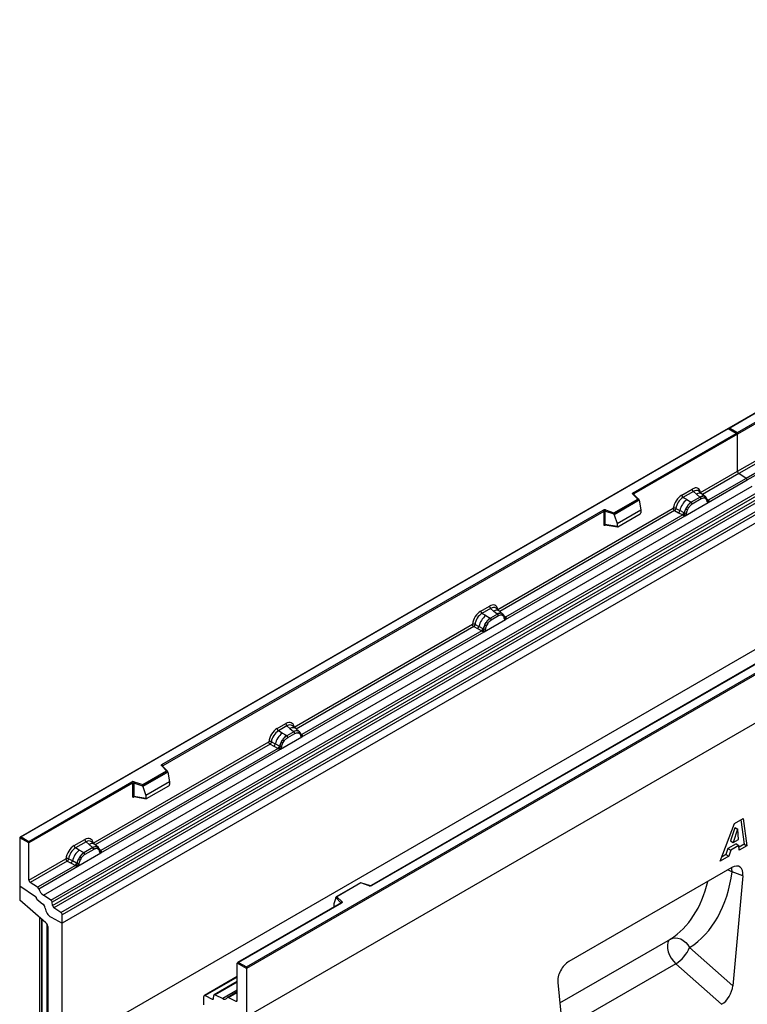
# Model space of a CAD drawing. Units: millimetres. Extents: x 0 to 420, y 0 to 297.
# Drawn here: x 69 to 114, y 33 to 94 of the extents above; entities that cross this region are included whole.
import ezdxf

# ---------------------------------------------------------------- set-up
doc = ezdxf.new("R2010")
doc.units = ezdxf.units.MM

msp = doc.modelspace()

# ---------------------------------------------------------------- linework, layer by layer
at = {"color": 7, "linetype": 'Continuous', "lineweight": 25}
for p, q in [((157.4903, 94.0314), (113.3221, 68.5336)), ((157.4903, 94.0102), (113.3846, 68.5485)), ((160.142, 88.6849), (71.7536, 37.6594)), ((171.6325, 82.8353), (83.2441, 31.8098)), ((160.142, 80.7929), (71.7536, 29.7674)), ((113.8707, 68.2679), (120.2875, 71.9722)), ((120.3317, 71.8957), (113.8707, 68.1658)), ((113.2962, 68.5186), (69.1279, 43.0208)), ((113.2962, 68.4975), (69.1904, 43.0357)), ((107.3655, 64.5125), (113.7823, 68.2168)), ((113.8448, 68.2019), (113.2962, 68.5186)), ((113.2962, 68.5186), (113.2962, 68.4975)), ((113.7823, 68.2168), (113.2962, 68.4975)), ((113.3846, 68.5485), (113.8707, 68.2679)), ((113.8707, 68.1658), (113.8707, 68.2679)), ((113.8707, 68.1658), (107.4096, 64.4359)), ((113.8707, 65.8531), (113.8707, 68.1658)), ((113.8707, 65.8531), (116.1786, 67.1854)), ((116.2616, 67.0356), (113.9537, 65.7033)), ((116.7664, 66.771), (114.4076, 65.4092)), ((114.4815, 65.3096), (116.9192, 66.7168)), ((111.5628, 64.5208), (113.8707, 65.8531)), ((112.0439, 63.9024), (114.4815, 65.3096)), ((114.4076, 65.4092), (112.0487, 64.0475)), ((114.4076, 65.4092), (113.9537, 65.7033)), ((70.5832, 39.3984), (114.7774, 64.9112)), ((71.0522, 39.0945), (115.2464, 64.6073)), ((110.3892, 64.3614), (111.0412, 64.7378)), ((111.1204, 64.5906), (110.4684, 64.2142)), ((111.3087, 64.4308), (111.1204, 64.5906)), ((111.6669, 64.4265), (111.4588, 64.6031)), ((115.3288, 64.4694), (71.1347, 38.9566)), ((71.1544, 38.7446), (115.3486, 64.2573)), ((115.431, 64.1194), (71.2369, 38.6067)), ((106.1642, 63.26), (107.6521, 64.1189)), ((107.7302, 64.0619), (106.1745, 63.1639)), ((107.7302, 64.0382), (106.1745, 63.1401)), ((107.6521, 64.1189), (107.3456, 64.4254)), ((107.7158, 64.0925), (107.3898, 64.4185)), ((107.3898, 64.4185), (107.3899, 64.4182)), ((107.7302, 64.0382), (107.7302, 64.0619)), ((107.7302, 64.0382), (107.84, 63.4391)), ((110.701, 64.0799), (110.4684, 64.2142)), ((110.701, 64.0799), (110.9734, 63.9225)), ((110.9734, 63.9225), (110.9902, 63.9128)), ((111.5432, 64.232), (110.9902, 63.9128)), ((111.6026, 64.1216), (111.0496, 63.8024)), ((111.5296, 64.2436), (111.3087, 64.4308)), ((111.5432, 64.232), (111.5296, 64.2436)), ((111.8905, 64.2369), (111.6687, 64.425)), ((111.8928, 64.2349), (111.8122, 64.2804)), ((111.8977, 64.1258), (111.8292, 64.1645)), ((111.9092, 64.2132), (111.8814, 64.2445)), ((111.9975, 64.0292), (111.9962, 64.0327)), ((112.0487, 64.0475), (112.0534, 64.0427)), ((112.0534, 64.0427), (112.0726, 64.0204)), ((112.0726, 64.0204), (112.0896, 63.9974)), ((71.6707, 38.3256), (115.8648, 63.8384)), ((115.9478, 63.6886), (71.7536, 38.1758)), ((77.9763, 47.5465), (105.4825, 63.4255)), ((105.5267, 63.3489), (78.0205, 47.4699)), ((98.9144, 57.2191), (109.8676, 63.5422)), ((105.5267, 63.3489), (105.5267, 62.5408)), ((105.6021, 63.3546), (105.6021, 62.5466)), ((106.1745, 63.1639), (105.6021, 63.3546)), ((105.6334, 63.4369), (106.1642, 63.26)), ((106.3647, 62.5875), (107.84, 63.4391)), ((107.84, 63.4391), (107.84, 63.2665)), ((109.9506, 63.3924), (110.194, 63.2648)), ((110.0323, 63.5323), (110.2753, 63.4028)), ((110.5364, 63.2636), (110.2753, 63.4028)), ((110.6083, 63.0736), (112.0439, 63.9024)), ((110.646, 63.5151), (110.7266, 63.6537)), ((110.823, 63.5836), (110.7545, 63.4658)), ((112.0439, 63.9024), (112.0414, 63.9027)), ((115.9478, 63.1722), (71.7536, 37.6594)), ((99.3955, 56.6006), (110.6083, 63.0736)), ((110.4555, 63.1277), (99.4004, 56.7457)), ((106.1745, 63.1401), (106.1745, 63.1639)), ((106.1745, 63.1401), (106.3647, 62.5875)), ((106.4084, 62.3906), (107.7963, 63.1918)), ((110.194, 63.2648), (110.4555, 63.1277)), ((110.4627, 63.1244), (110.4555, 63.1277)), ((110.489, 63.1062), (110.4627, 63.1244)), ((110.5084, 63.0846), (110.489, 63.1062)), ((110.5364, 63.2636), (110.5496, 63.2562)), ((110.5597, 63.2498), (110.5496, 63.2562)), ((110.6108, 63.0769), (110.6083, 63.0736)), ((105.6021, 62.5466), (106.3647, 62.4148)), ((105.6206, 62.5173), (105.6198, 62.5169)), ((105.6202, 62.5167), (106.3841, 62.3847)), ((106.3647, 62.5875), (106.3647, 62.4148)), ((83.2441, 34.9227), (127.3499, 60.3844)), ((127.4383, 60.3334), (83.2441, 34.8206)), ((127.4383, 57.3225), (83.2441, 31.8098)), ((97.8557, 57.126), (98.3929, 57.4361)), ((98.472, 57.2889), (97.9349, 56.9788)), ((98.6604, 57.1291), (98.472, 57.2889)), ((99.0185, 57.1247), (98.8104, 57.3014)), ((98.1675, 56.8445), (97.9349, 56.9788)), ((98.0748, 55.8382), (99.3955, 56.6006)), ((98.1675, 56.8445), (98.4399, 56.6871)), ((98.4399, 56.6871), (98.4568, 56.6774)), ((98.8948, 56.9303), (98.4568, 56.6774)), ((98.9542, 56.8199), (98.5161, 56.567)), ((98.8812, 56.9419), (98.6604, 57.1291)), ((98.8948, 56.9303), (98.8812, 56.9419)), ((99.2422, 56.9351), (99.0203, 57.1232)), ((99.1639, 56.9787), (99.2444, 56.9331)), ((99.2493, 56.824), (99.1808, 56.8628)), ((99.2608, 56.9115), (99.233, 56.9427)), ((99.3491, 56.7274), (99.3479, 56.731)), ((99.3955, 56.6006), (99.393, 56.601)), ((99.4004, 56.7457), (99.405, 56.7409)), ((99.405, 56.7409), (99.4242, 56.7187)), ((99.4242, 56.7187), (99.4412, 56.6957)), ((86.213, 49.8867), (97.3342, 56.3068)), ((97.4172, 56.157), (97.6605, 56.0294)), ((97.4989, 56.2969), (97.7418, 56.1674)), ((97.6605, 56.0294), (97.922, 55.8923)), ((98.003, 56.0282), (97.7418, 56.1674)), ((98.003, 56.0282), (98.0161, 56.0208)), ((98.0263, 56.0143), (98.0161, 56.0208)), ((98.1126, 56.2797), (98.1931, 56.4183)), ((98.2895, 56.3482), (98.221, 56.2304)), ((86.6941, 49.2683), (98.0748, 55.8382)), ((97.922, 55.8923), (86.699, 49.4134)), ((118.5327, 55.8768), (91.0266, 39.9978)), ((118.564, 55.8737), (91.0578, 39.9947)), ((97.9292, 55.889), (97.922, 55.8923)), ((97.9556, 55.8708), (97.9292, 55.889)), ((97.9749, 55.8492), (97.9556, 55.8708)), ((98.0773, 55.8414), (98.0748, 55.8382)), ((85.1543, 49.7936), (85.6915, 50.1037)), ((85.7706, 49.9565), (85.2335, 49.6464)), ((85.7706, 49.9565), (85.959, 49.7967)), ((85.959, 49.7967), (86.1798, 49.6095)), ((86.3171, 49.7924), (86.109, 49.969)), ((86.5407, 49.6028), (86.3189, 49.7909)), ((85.4661, 49.5122), (85.2335, 49.6464)), ((85.3734, 48.5058), (86.6941, 49.2683)), ((85.7385, 49.3547), (85.4661, 49.5122)), ((85.7554, 49.345), (85.7385, 49.3547)), ((86.1934, 49.5979), (85.7554, 49.345)), ((85.8147, 49.2346), (86.2528, 49.4875)), ((86.1798, 49.6095), (86.1934, 49.5979)), ((86.4625, 49.6463), (86.543, 49.6008)), ((86.4794, 49.5304), (86.5479, 49.4917)), ((86.5594, 49.5791), (86.5316, 49.6104)), ((86.6477, 49.3951), (86.6465, 49.3986)), ((86.6916, 49.2686), (86.6941, 49.2683)), ((86.699, 49.4134), (86.7036, 49.4086)), ((86.7036, 49.4086), (86.7228, 49.3863)), ((86.7228, 49.3863), (86.7398, 49.3633)), ((73.6796, 42.6513), (84.6328, 48.9744)), ((85.2206, 48.56), (74.1655, 42.178)), ((84.7158, 48.8246), (84.9591, 48.697)), ((84.7975, 48.9646), (85.0404, 48.835)), ((84.9591, 48.697), (85.2206, 48.56)), ((85.3016, 48.6958), (85.0404, 48.835)), ((85.2278, 48.5566), (85.2206, 48.56)), ((85.2542, 48.5385), (85.2278, 48.5566)), ((85.3016, 48.6958), (85.3147, 48.6884)), ((85.3248, 48.682), (85.3147, 48.6884)), ((85.4112, 48.9474), (85.4917, 49.0859)), ((85.5196, 48.8981), (85.5881, 49.0158)), ((74.1607, 42.0329), (85.3734, 48.5058)), ((85.2735, 48.5168), (85.2542, 48.5385)), ((85.3734, 48.5058), (85.3759, 48.5091)), ((78.2629, 47.1529), (77.9565, 47.4594)), ((78.3267, 47.1265), (78.0007, 47.4525)), ((78.0007, 47.4525), (78.0007, 47.4522)), ((76.7751, 46.294), (78.2629, 47.1529)), ((78.3411, 47.096), (76.7854, 46.1979)), ((78.3411, 47.0722), (76.7854, 46.1741)), ((78.3411, 47.0722), (78.3411, 47.096)), ((78.3411, 47.0722), (78.4509, 46.4732)), ((69.6765, 42.7551), (76.0934, 46.4595)), ((76.1376, 46.3829), (69.6765, 42.653)), ((76.1376, 46.3829), (76.1376, 45.5748)), ((76.213, 46.3887), (76.213, 45.5806)), ((76.7854, 46.1979), (76.213, 46.3887)), ((76.2443, 46.4709), (76.7751, 46.294)), ((76.7854, 46.1741), (76.7854, 46.1979)), ((76.7854, 46.1741), (76.9756, 45.6215)), ((78.4509, 46.4732), (76.9756, 45.6215)), ((77.0193, 45.4246), (78.4072, 46.2258)), ((78.4509, 46.4732), (78.4509, 46.3005)), ((76.213, 45.5806), (76.9756, 45.4489)), ((76.2315, 45.5514), (76.2307, 45.5509)), ((76.2311, 45.5507), (76.9949, 45.4187)), ((76.9756, 45.6215), (76.9756, 45.4489)), ((112.7888, 41.5168), (113.6866, 43.8724)), ((113.6866, 43.8724), (114.2293, 44.1857)), ((114.0784, 44.0986), (114.2856, 42.5851)), ((114.2293, 44.1857), (114.4624, 42.483)), ((69.1904, 43.0357), (69.6765, 42.7551)), ((113.7029, 43.609), (113.4304, 42.7833)), ((113.8797, 43.507), (113.6072, 42.6812)), ((113.7071, 43.6115), (113.7029, 43.609)), ((113.7029, 43.609), (113.8797, 43.507)), ((113.7071, 43.6115), (113.8839, 43.5094)), ((113.8839, 43.5094), (113.8797, 43.507)), ((113.931, 42.8682), (113.8839, 43.5094)), ((69.102, 42.9847), (69.102, 39.9739)), ((69.6765, 42.653), (69.102, 42.9847)), ((69.6765, 42.653), (69.6765, 42.7551)), ((69.6765, 40.3404), (69.6765, 42.653)), ((72.506, 42.4919), (73.158, 42.8683)), ((73.2371, 42.7211), (72.5851, 42.3447)), ((73.4255, 42.5613), (73.2371, 42.7211)), ((73.6463, 42.3741), (73.4255, 42.5613)), ((73.7837, 42.557), (73.5755, 42.7336)), ((74.0073, 42.3674), (73.7854, 42.5555)), ((73.929, 42.4109), (74.0095, 42.3653)), ((113.781, 42.6039), (113.2725, 42.3104)), ((113.4304, 42.7833), (113.6072, 42.6812)), ((113.9578, 42.5019), (113.4493, 42.2083)), ((113.6072, 42.6812), (113.931, 42.8682)), ((113.781, 42.6039), (113.9578, 42.5019)), ((113.9794, 42.2042), (113.9578, 42.5019)), ((114.2856, 42.5851), (113.9652, 42.4001)), ((114.4624, 42.483), (113.9794, 42.2042)), ((114.2856, 42.5851), (114.4624, 42.483)), ((72.8177, 42.2104), (72.5851, 42.3447)), ((72.725, 41.2041), (74.1607, 42.0329)), ((72.8433, 41.7842), (72.7628, 41.6456)), ((73.0901, 42.053), (72.8177, 42.2104)), ((73.0901, 42.053), (73.107, 42.0433)), ((73.66, 42.3625), (73.107, 42.0433)), ((73.7193, 42.2521), (73.1664, 41.9329)), ((73.66, 42.3625), (73.6463, 42.3741)), ((74.0144, 42.2562), (73.946, 42.295)), ((74.0259, 42.3437), (73.9982, 42.375)), ((74.1142, 42.1597), (74.113, 42.1632)), ((74.1607, 42.0329), (74.1581, 42.0332)), ((74.1655, 42.178), (74.1702, 42.1732)), ((74.1702, 42.1732), (74.1894, 42.1509)), ((74.1894, 42.1509), (74.2063, 42.1279)), ((113.3208, 41.824), (112.7888, 41.5168)), ((113.1441, 41.926), (112.8885, 41.7785)), ((113.2725, 42.3104), (113.1441, 41.926)), ((113.1441, 41.926), (113.3208, 41.824)), ((113.2725, 42.3104), (113.4493, 42.2083)), ((113.4493, 42.2083), (113.3208, 41.824)), ((69.6765, 40.3404), (71.9844, 41.6727)), ((72.0674, 41.5229), (69.7595, 40.1906)), ((72.5723, 41.2582), (70.2134, 39.8965)), ((70.2874, 39.7969), (72.725, 41.2041)), ((72.0674, 41.5229), (72.3107, 41.3953)), ((72.392, 41.5333), (72.1491, 41.6628)), ((72.3107, 41.3953), (72.5723, 41.2582)), ((72.6532, 41.3941), (72.392, 41.5333)), ((72.5795, 41.2549), (72.5723, 41.2582)), ((72.6058, 41.2367), (72.5795, 41.2549)), ((72.6251, 41.2151), (72.6058, 41.2367)), ((72.6663, 41.3866), (72.6532, 41.3941)), ((72.6765, 41.3802), (72.6663, 41.3866)), ((72.7275, 41.2073), (72.725, 41.2041)), ((72.9397, 41.7141), (72.8713, 41.5963)), ((113.5104, 41.1169), (103.3601, 35.2573)), ((114.2093, 40.6087), (113.5324, 40.8603)), ((114.2093, 40.6087), (113.5806, 33.7402)), ((69.102, 39.9739), (70.082, 39.3091)), ((69.102, 39.9739), (69.102, 39.0818)), ((70.2134, 39.8965), (69.7595, 40.1906)), ((90.3688, 40.1771), (88.833, 39.2905)), ((90.3761, 40.1602), (88.8882, 39.3013)), ((90.9267, 39.9915), (90.3696, 40.1772)), ((90.9069, 39.9832), (90.3761, 40.1602)), ((71.0522, 39.0945), (70.5832, 39.3984)), ((70.7357, 37.6683), (69.102, 39.0818)), ((70.1627, 39.1609), (70.1627, 39.1456)), ((70.1627, 39.1456), (70.5469, 38.8455)), ((71.1544, 38.7446), (71.1347, 38.9566)), ((89.1436, 38.9108), (82.6955, 35.1884)), ((89.1748, 38.9077), (82.758, 35.2033)), ((88.8101, 39.2324), (88.7003, 38.853)), ((88.7003, 38.853), (88.7003, 38.6804)), ((89.1406, 38.9257), (88.8101, 39.2562)), ((88.8101, 39.2324), (88.8101, 39.2562)), ((88.8882, 39.3013), (89.1947, 38.9948)), ((71.6707, 38.3256), (71.2369, 38.6067)), ((71.7536, 37.6594), (71.7536, 38.1758)), ((70.3394, 38.0112), (70.3394, 27.0265)), ((70.4587, 37.908), (70.4587, 30.5438)), ((70.4973, 30.4668), (70.4973, 37.8746)), ((71.0608, 38.0175), (71.7536, 37.6594)), ((71.7536, 29.7674), (71.7536, 37.6594)), ((70.8698, 30.2843), (70.8698, 37.3928)), ((110.8851, 36.1303), (113.5806, 33.7402)), ((83.2441, 34.8206), (82.6696, 35.1523)), ((82.6696, 32.8396), (82.6696, 35.1523)), ((82.758, 35.2033), (83.2441, 34.9227)), ((112.8782, 32.5863), (110.0207, 35.1201)), ((83.2441, 34.8206), (83.2441, 34.9227)), ((83.2441, 34.8206), (83.2441, 31.8098)), ((82.6696, 34.3147), (80.6184, 33.1305)), ((82.6696, 34.0125), (81.2368, 33.1854)), ((102.6612, 33.9421), (103.2899, 27.7995)), ((81.2939, 33.1821), (81.7629, 32.9445)), ((82.6696, 33.3618), (82.0756, 33.0189)), ((80.5925, 32.5569), (80.5925, 33.0733)), ((80.6755, 33.1272), (81.1092, 32.9075)), ((81.1917, 32.9502), (81.2115, 33.1394)), ((82.1327, 33.0156), (82.5866, 32.7856))]:
    msp.add_line(p, q, dxfattribs=at)
at = {"color": 8, "linetype": 'Continuous', "lineweight": 25}
for p, q in [((113.9537, 65.7033), (111.6973, 64.4007)), ((107.4096, 64.3987), (107.4096, 64.4359)), ((111.8928, 64.2349), (111.8991, 64.2288)), ((111.9152, 64.2047), (111.9071, 64.2156)), ((112.0487, 64.0475), (111.9727, 64.1086)), ((111.9976, 64.0294), (112.0315, 64.007)), ((109.9506, 63.3924), (99.0489, 57.099)), ((105.6141, 62.4923), (105.648, 62.5119)), ((99.2666, 56.9032), (99.2577, 56.9152)), ((99.4004, 56.7457), (99.3243, 56.8068)), ((99.3492, 56.7277), (99.3831, 56.7052)), ((97.4172, 56.157), (86.3475, 49.7666)), ((86.699, 49.4134), (86.6229, 49.4744)), ((86.6478, 49.3953), (86.6817, 49.3728)), ((84.7158, 48.8246), (73.814, 42.5312)), ((78.0205, 47.4327), (78.0205, 47.4699)), ((76.225, 45.5263), (76.2589, 45.5459)), ((74.0318, 42.3354), (74.0228, 42.3474)), ((74.1655, 42.178), (74.0895, 42.239)), ((74.1144, 42.1599), (74.1483, 42.1374)), ((89.1406, 38.9091), (89.1406, 38.9257)), ((88.7003, 38.6804), (88.714, 38.6628)), ((70.7991, 37.597), (70.7991, 30.4438)), ((102.7906, 32.678), (109.6904, 36.6611)), ((110.0207, 35.1201), (102.9579, 31.0429)), ((82.6696, 34.2784), (80.6755, 33.1272)), ((82.6696, 33.9763), (81.2939, 33.1821)), ((82.6696, 33.4679), (81.7629, 32.9445)), ((82.1327, 33.0156), (82.6696, 33.3256)), ((81.1092, 32.9075), (81.1922, 32.9554)), ((82.5866, 32.7856), (82.6694, 32.8335))]:
    msp.add_line(p, q, dxfattribs=at)
at = {"color": 7, "linetype": 'Continuous', "lineweight": 25, "flags": 128}
for points in [[(107.3456, 64.4254), (107.3369, 64.436), (107.3312, 64.4474), (107.3289, 64.4591), (107.3299, 64.4709), (107.3342, 64.4824), (107.3417, 64.4934), (107.3522, 64.5035), (107.3655, 64.5125)], [(99.2695, 56.9058), (99.2592, 56.9182), (99.2444, 56.9331)], [(86.5681, 49.5734), (86.5578, 49.5858), (86.543, 49.6008)], [(86.6448, 49.4077), (86.6458, 49.4038), (86.6465, 49.3986)], [(77.9565, 47.4594), (77.9477, 47.47), (77.9421, 47.4814), (77.9398, 47.4931), (77.9408, 47.5049), (77.9451, 47.5164), (77.9526, 47.5274), (77.9631, 47.5375), (77.9763, 47.5465)], [(74.0346, 42.338), (74.0243, 42.3504), (74.0095, 42.3653)], [(89.1947, 38.9948), (89.2034, 38.9841), (89.2091, 38.9728), (89.2114, 38.9611), (89.2104, 38.9493), (89.2061, 38.9378), (89.1986, 38.9268), (89.1881, 38.9167), (89.1748, 38.9077)], [(109.6904, 36.6611), (109.5931, 36.5676), (109.5279, 36.4338), (109.4983, 36.267), (109.5056, 36.0758), (109.5497, 35.8702), (109.6281, 35.6611), (109.7367, 35.4595), (109.8699, 35.276), (110.0207, 35.1201)], [(109.6904, 36.6611), (109.833, 36.7191), (109.9908, 36.7393), (110.1575, 36.7211), (110.326, 36.6651), (110.4894, 36.5736), (110.6412, 36.4504), (110.7749, 36.3006), (110.8851, 36.1303)]]:
    msp.add_lwpolyline(points, dxfattribs=at)
at = {"color": 8, "linetype": 'Continuous', "lineweight": 25, "flags": 128}
for points in [[(113.2733, 40.98), (113.3808, 40.938), (113.5324, 40.8603)], [(113.5324, 40.8603), (113.512, 41.0414), (113.4955, 41.1083)]]:
    msp.add_lwpolyline(points, dxfattribs=at)
at = {"color": 7, "linetype": 'Continuous', "lineweight": 25}
for centre, radius, start, end in [((114.0641, 65.8624), 0.1937, 182.752339, 235.226411), ((114.2941, 65.2477), 0.1974, 18.274279, 54.908862), ((111.2356, 64.7474), 0.1946, 182.829151, 233.704458), ((107.3137, 64.4315), 0.0961, 2.605478, 57.394522), ((111.4691, 63.1247), 1.2258, 128.801396, 166.884458), ((110.5835, 64.371), 0.1946, 182.829151, 233.704458), ((111.6109, 63.0895), 1.049, 127.428137, 147.462551), ((110.9039, 63.7952), 0.1459, 2.829151, 53.704458), ((111.72, 63.8855), 0.4056, 76.848264, 117.996339), ((111.4568, 64.1144), 0.1459, 2.829151, 53.704458), ((111.7431, 64.2111), 0.0979, 331.579804, 45.071743), ((111.8341, 64.1776), 0.082, 320.812446, 44.313377), ((111.9445, 64.0272), 0.0513, 299.466345, 51.73442), ((112.0178, 64.1184), 0.1123, 277.034434, 299.252594), ((111.9417, 63.9459), 0.1086, 336.606462, 34.224482), ((105.5716, 63.251), 0.1959, 71.630882, 117.061523), ((105.4307, 63.3445), 0.0961, 2.605478, 57.394522), ((105.5713, 63.2617), 0.098, 71.630882, 117.061523), ((105.7318, 63.3525), 0.1296, 139.360515, 179.046054), ((110.0459, 63.445), 0.2332, 309.413584, 349.585541), ((111.6862, 62.9802), 1.1697, 152.782181, 166.350889), ((110.9984, 64.1466), 0.7231, 240.834306, 250.285087), ((110.3835, 63.0805), 0.668, 48.863109, 59.097853), ((110.3074, 63.308), 0.2333, 309.41271, 349.036274), ((110.3062, 63.3221), 0.2522, 308.373844, 344.848488), ((110.2983, 63.3924), 0.3439, 303.680039, 313.565259), ((110.3222, 62.825), 0.383, 41.114519, 56.191491), ((110.6348, 63.409), 0.1761, 244.741147, 285.696583), ((105.5713, 62.4536), 0.098, 71.630882, 117.061523), ((98.5872, 57.4457), 0.1946, 182.829151, 233.704458), ((98.9356, 55.8893), 1.2258, 128.801396, 166.884458), ((98.0501, 57.1356), 0.1946, 182.829151, 233.704458), ((99.0775, 55.8541), 1.049, 127.428137, 147.462551), ((98.3704, 56.5598), 0.1459, 2.829151, 53.704458), ((99.0716, 56.5838), 0.4056, 76.848264, 117.996339), ((98.8085, 56.8127), 0.1459, 2.829151, 53.704458), ((99.0947, 56.9094), 0.0979, 331.579804, 45.071743), ((99.1857, 56.8758), 0.082, 320.812446, 44.313377), ((99.2961, 56.7255), 0.0513, 299.466345, 51.73442), ((99.3694, 56.8166), 0.1123, 277.034434, 299.252594), ((99.2933, 56.6441), 0.1086, 336.606462, 34.224482), ((97.5124, 56.2096), 0.2332, 309.413584, 349.585541), ((97.7739, 56.0726), 0.2333, 309.412711, 349.036274), ((97.7727, 56.0867), 0.2522, 308.373821, 344.848491), ((99.1527, 55.7447), 1.1697, 152.782181, 166.350889), ((98.1014, 56.1736), 0.1761, 244.741147, 285.696583), ((98.465, 56.9112), 0.7231, 240.834306, 250.285087), ((97.8501, 55.8451), 0.668, 48.863109, 59.097853), ((97.7648, 56.157), 0.3439, 303.680039, 313.565259), ((97.7888, 55.5896), 0.383, 41.114519, 56.191491), ((85.3487, 49.8033), 0.1946, 182.829151, 233.704458), ((85.8858, 50.1133), 0.1946, 182.829151, 233.704458), ((86.2342, 48.5569), 1.2258, 128.801396, 166.884458), ((86.3761, 48.5217), 1.049, 127.428137, 147.462551), ((85.669, 49.2274), 0.1459, 2.829151, 53.704458), ((86.3702, 49.2514), 0.4056, 76.848264, 117.996339), ((86.107, 49.4803), 0.1459, 2.829151, 53.704458), ((86.3933, 49.577), 0.0979, 331.579803, 45.071753), ((86.4843, 49.5435), 0.082, 320.812445, 44.313389), ((86.668, 49.4843), 0.1123, 277.034434, 299.252594), ((86.5919, 49.3117), 0.1086, 336.606462, 34.224482), ((84.811, 48.8772), 0.2332, 309.413584, 349.585541), ((85.0725, 48.7402), 0.2333, 309.412706, 349.036274), ((85.0713, 48.7543), 0.2522, 308.373817, 344.848491), ((85.0634, 48.8247), 0.3439, 303.680039, 313.565259), ((85.0874, 48.2572), 0.383, 41.114423, 56.191514), ((86.4513, 48.4124), 1.1697, 152.782181, 166.350889), ((85.4, 48.8412), 0.1761, 244.741147, 285.696583), ((85.7636, 49.5788), 0.7231, 240.834307, 250.285087), ((85.1486, 48.5127), 0.668, 48.863109, 59.097852), ((77.9246, 47.4656), 0.0961, 2.605478, 57.394522), ((76.1825, 46.285), 0.1959, 71.630882, 117.061523), ((76.0416, 46.3786), 0.0961, 2.605478, 57.394522), ((76.1821, 46.2957), 0.098, 71.630882, 117.061523), ((76.3426, 46.3865), 0.1296, 139.360515, 179.046054), ((76.1821, 45.4876), 0.098, 71.630882, 117.061523), ((72.7003, 42.5015), 0.1946, 182.829151, 233.704458), ((73.3523, 42.8779), 0.1946, 182.829151, 233.704458), ((73.8367, 42.016), 0.4056, 76.848264, 117.996339), ((73.8598, 42.3416), 0.0979, 331.579804, 45.071743), ((73.5858, 41.2551), 1.2258, 128.801396, 166.884458), ((73.7277, 41.2199), 1.049, 127.428137, 147.462551), ((72.5003, 41.211), 0.668, 48.863109, 59.097853), ((73.0206, 41.9257), 0.1459, 2.829151, 53.704458), ((73.5736, 42.2449), 0.1459, 2.829151, 53.704458), ((73.9509, 42.3081), 0.082, 320.812446, 44.313377), ((74.0612, 42.1577), 0.0513, 299.466345, 51.73442), ((74.1345, 42.2489), 0.1123, 277.034434, 299.252594), ((74.0584, 42.0763), 0.1086, 336.606462, 34.224482), ((72.1627, 41.5754), 0.2332, 309.413584, 349.585541), ((72.4241, 41.4385), 0.2333, 309.412711, 349.036274), ((72.4229, 41.4525), 0.2522, 308.373821, 344.848491), ((72.4151, 41.5229), 0.3439, 303.680039, 313.565259), ((72.439, 40.9555), 0.383, 41.114519, 56.191491), ((73.803, 41.1106), 1.1697, 152.782181, 166.350889), ((72.7516, 41.5395), 0.1761, 244.741147, 285.696583), ((73.1152, 42.277), 0.7231, 240.834306, 250.285087), ((69.87, 40.3497), 0.1937, 182.752339, 235.226411), ((90.9687, 40.1692), 0.1959, 251.630882, 297.061523), ((70.0999, 39.735), 0.1974, 18.274279, 54.908862), ((71.0371, 40.0444), 0.7895, 198.274279, 234.908862), ((69.9687, 39.1514), 0.1942, 2.80112, 54.310758), ((69.9661, 39.1503), 0.1966, 358.62607, 53.894105), ((70.2948, 38.5348), 0.4002, 7.467161, 50.948209), ((70.9392, 38.9334), 0.1968, 6.779161, 54.953251), ((71.3499, 38.7678), 0.1968, 186.779161, 234.953251), ((89.2197, 38.9195), 0.0794, 108.36942, 175.465908), ((71.4569, 38.6788), 0.7709, 186.854376, 239.077739), ((71.5602, 38.1665), 0.1937, 2.752339, 55.226411), ((70.4785, 37.3728), 0.3918, 2.934977, 48.954845), ((108.9049, 36.9499), 2.1431, 301.374244, 337.516512), ((81.2637, 33.1395), 0.0522, 54.668993, 180.148237), ((80.6455, 33.0826), 0.0538, 56.106395, 189.962411), ((81.1394, 32.9501), 0.0522, 234.668993, 0.148237), ((81.8838, 33.1134), 0.2077, 234.412363, 327.362226), ((82.1025, 32.9734), 0.0519, 54.412363, 147.362226), ((82.6166, 32.8303), 0.0538, 236.106395, 9.962411)]:
    msp.add_arc(centre, radius, start, end, dxfattribs=at)
at = {"color": 8, "linetype": 'Continuous', "lineweight": 25}
for centre, radius, start, end in [((107.3622, 64.3868), 0.042, 49.042188, 113.367983), ((107.4252, 64.4045), 0.0351, 116.350532, 160.56702), ((111.4843, 64.1547), 0.3272, 55.731906, 122.451299), ((112.0104, 64.1213), 0.0832, 259.462443, 297.432418), ((112.0154, 64.1124), 0.0794, 256.324217, 298.592594), ((105.6496, 62.4945), 0.0356, 142.99852, 183.548783), ((98.8359, 56.853), 0.3272, 55.731906, 122.451299), ((99.3619, 56.8202), 0.0838, 260.438809, 297.34677), ((99.367, 56.8107), 0.0794, 256.324217, 298.592594), ((86.1345, 49.5206), 0.3272, 55.731906, 122.451299), ((86.5853, 49.3989), 0.0612, 304.460564, 359.706437), ((86.6605, 49.4878), 0.0838, 260.438809, 297.34677), ((86.6656, 49.4783), 0.0794, 256.330781, 298.591915), ((77.973, 47.4199), 0.0428, 49.69013, 112.720041), ((78.0361, 47.4385), 0.0351, 116.350532, 160.56702), ((76.2605, 45.5285), 0.0356, 142.99852, 183.548783), ((73.6011, 42.2852), 0.3272, 55.731906, 122.451299), ((74.1272, 42.2518), 0.0832, 259.462443, 297.432418), ((74.1322, 42.2429), 0.0794, 256.324217, 298.592594), ((90.9234, 39.9716), 0.0201, 80.547252, 144.817189), ((91.0395, 39.9691), 0.0314, 54.388933, 114.232418), ((89.1217, 38.9056), 0.0275, 16.075915, 46.826385), ((89.1565, 38.8821), 0.0314, 54.382423, 114.307119)]:
    msp.add_arc(centre, radius, start, end, dxfattribs=at)
at = {"color": 7, "linetype": 'Continuous', "lineweight": 25}
for centre, major_axis, ratio, start_param, end_param in [((113.3846, 68.4975), (0.0884, 0), 0.5773815, 1.5707963, 2.7832281), ((113.7823, 68.1658), (0.0884, 0), 0.5773815, 0, 1.5707963), ((111.0354, 64.1187), (0.3791, 0.6567), 0.5711071, 5.6515079, 7.0630407), ((107.6521, 64.0679), (0.0778, -0.0102), 0.6469225, 0.0849616, 1.6557579), ((110.395, 63.749), (0.375, 0.6495), 0.583725, 0.7907783, 2.2023111), ((110.4834, 63.698), (0.3125, 0.5413), 0.6102578, 0.7907755, 2.2023131), ((106.1642, 63.209), (-0.0069, 0.0681), 0.1120238, 3.9774107, 5.5482071), ((107.7943, 63.2424), (0.0323, 0.0537), 0.6036948, 3.9706218, 5.4964595), ((106.4105, 62.4436), (0.0336, 0.0562), 0.5518016, 2.3963389, 3.9221766), ((98.387, 56.8169), (0.3791, 0.6567), 0.5711071, 5.6515079, 7.0630407), ((97.8616, 56.5136), (0.375, 0.6495), 0.583725, 0.7907783, 2.2023111), ((97.95, 56.4626), (0.3125, 0.5413), 0.6102578, 0.7907755, 2.2023131), ((85.1602, 49.1812), (0.375, 0.6495), 0.583725, 0.7907783, 2.2023111), ((85.6856, 49.4846), (0.3791, 0.6567), 0.5711071, 5.6515079, 7.0630407), ((85.2486, 49.1302), (0.3125, 0.5413), 0.6102578, 0.7907755, 2.2023131), ((78.2629, 47.1019), (0.0778, -0.0102), 0.6469225, 0.0849616, 1.6557579), ((76.7751, 46.243), (-0.0069, 0.0681), 0.1120238, 3.9774107, 5.5482071), ((78.4051, 46.2764), (0.0323, 0.0537), 0.6036948, 3.9706218, 5.4964595), ((77.0214, 45.4776), (0.0336, 0.0562), 0.5518016, 2.3963389, 3.9221766), ((69.1904, 42.9847), (0.0884, 0), 0.5773815, 1.5707963, 3.1415927), ((73.1522, 42.2492), (0.3791, 0.6567), 0.5711071, 5.6515079, 7.0630407), ((72.5118, 41.8795), (0.375, 0.6495), 0.583725, 0.7907783, 2.2023111), ((72.6002, 41.8285), (0.3125, 0.5413), 0.6102578, 0.7907755, 2.2023131), ((113.5059, 40.2897), (0.4977, 0.8773), 0.5736898, 5.380068, 7.0567024), ((105.8543, 45.4679), (-4.5321, 9.6118), 0.6564909, 3.2231095, 3.9365274), ((90.3761, 40.1091), (-0.0069, 0.0681), 0.1120238, 5.5482071, 6.333524), ((88.8882, 39.2502), (0.0778, -0.0102), 0.6469225, 1.6557579, 3.2265542), ((88.746, 38.7091), (0.0336, 0.0562), 0.5518016, 2.3963389, 2.9320165), ((82.758, 35.1523), (0.0884, 0), 0.5773815, 1.5707963, 3.1415927), ((103.3646, 34.4353), (0.4944, 0.8718), 0.5810065, 0.7796309, 2.4562653), ((112.8782, 33.4317), (0.4824, 0.8966), 0.5766855, 3.8922873, 5.3480665)]:
    msp.add_ellipse(centre, major_axis=major_axis, ratio=ratio, start_param=start_param, end_param=end_param, dxfattribs=at)
at = {"color": 8, "linetype": 'Continuous', "lineweight": 25}
for centre, major_axis, ratio, start_param, end_param in [((111.1238, 64.0677), (0.298, 0.5606), 0.5681774, 6.1597425, 7.0431962), ((98.4754, 56.7659), (0.298, 0.5606), 0.5681774, 6.1597425, 7.0431962), ((85.774, 49.4335), (0.298, 0.5606), 0.5681774, 6.1597425, 7.0431962), ((73.2406, 42.1981), (0.298, 0.5606), 0.5681774, 6.1597425, 7.0431962), ((105.1728, 45.1408), (-4.0163, 8.7517), 0.6643313, 3.2306709, 3.8526059)]:
    msp.add_ellipse(centre, major_axis=major_axis, ratio=ratio, start_param=start_param, end_param=end_param, dxfattribs=at)
at = {"color": 7, "linetype": 'Continuous', "lineweight": 25}
for points, knots in [([(110.9902, 63.9128), (110.9428, 63.8799), (110.8481, 63.814), (110.7671, 63.7071), (110.7266, 63.6537)], [0, 0, 0, 0, 0.50039414, 1, 1, 1, 1]), ([(111.8122, 64.2804), (111.7713, 64.2868), (111.6894, 64.2997), (111.592, 64.2546), (111.5432, 64.232)], [0, 0, 0, 0, 0.4996059, 1, 1, 1, 1]), ([(111.8292, 64.1645), (111.7946, 64.1699), (111.7253, 64.1806), (111.6435, 64.1413), (111.6026, 64.1216)], [0, 0, 0, 0, 0.4990173, 1, 1, 1, 1]), ([(111.9697, 63.9826), (111.9624, 64.0117), (111.9479, 64.0699), (111.9144, 64.1072), (111.8977, 64.1258)], [0, 0, 0, 0, 0.501529, 1, 1, 1, 1]), ([(111.9962, 64.0327), (111.9877, 64.0685), (111.9705, 64.1404), (111.9297, 64.1889), (111.9092, 64.2132)], [0, 0, 0, 0, 0.4968831, 1, 1, 1, 1]), ([(112.0414, 63.9027), (112.0325, 63.9049), (112.0146, 63.9092), (111.9937, 63.9266), (111.9776, 63.9504), (111.9723, 63.9718), (111.9697, 63.9826)], [0, 0, 0, 0, 0.2498795, 0.5008696, 0.750077, 1, 1, 1, 1]), ([(112.0896, 63.9974), (112.0877, 63.9964), (112.0837, 63.9943), (112.0736, 63.9938), (112.0637, 63.996), (112.0533, 63.9989), (112.0436, 64.002), (112.0361, 64.0051), (112.0315, 64.007)], [0, 0, 0, 0, 0.10968645, 0.22960112, 0.50052556, 0.58981799, 0.75032019, 1, 1, 1, 1]), ([(112.0896, 63.9974), (112.0904, 63.9877), (112.0919, 63.9681), (112.0826, 63.9401), (112.0659, 63.9171), (112.0514, 63.9074), (112.0439, 63.9024)], [0, 0, 0, 0, 0.2510847, 0.5012097, 0.7406195, 1, 1, 1, 1]), ([(110.0323, 63.5323), (110.0297, 63.5202), (110.0241, 63.4953), (110.0055, 63.4555), (109.9801, 63.4178), (109.9606, 63.401), (109.9506, 63.3924)], [0, 0, 0, 0, 0.2331501, 0.4770322, 0.73244, 1, 1, 1, 1]), ([(110.646, 63.5151), (110.6262, 63.4705), (110.5864, 63.3813), (110.5686, 63.2936), (110.5597, 63.2498)], [0, 0, 0, 0, 0.5003149, 1, 1, 1, 1]), ([(110.7545, 63.4658), (110.7378, 63.428), (110.7042, 63.352), (110.6898, 63.2771), (110.6825, 63.2395)], [0, 0, 0, 0, 0.4984709, 1, 1, 1, 1]), ([(111.0496, 63.8024), (111.0086, 63.7748), (110.9269, 63.7196), (110.8576, 63.6289), (110.823, 63.5836)], [0, 0, 0, 0, 0.5009852, 1, 1, 1, 1]), ([(110.5353, 63.1432), (110.5319, 63.1322), (110.5267, 63.1157), (110.5205, 63.0983), (110.515, 63.0892), (110.5108, 63.0863), (110.5084, 63.0846)], [0, 0, 0, 0, 0.4995263, 0.7499547, 0.8512902, 1, 1, 1, 1]), ([(110.6083, 63.0736), (110.6004, 63.0698), (110.5852, 63.0623), (110.5603, 63.0612), (110.5349, 63.0692), (110.5172, 63.0795), (110.5084, 63.0846)], [0, 0, 0, 0, 0.2593535, 0.4987894, 0.7489148, 1, 1, 1, 1]), ([(110.5597, 63.2498), (110.5577, 63.2319), (110.5537, 63.1961), (110.5414, 63.1608), (110.5353, 63.1432)], [0, 0, 0, 0, 0.50018, 1, 1, 1, 1]), ([(110.6825, 63.2395), (110.6798, 63.2257), (110.6745, 63.1981), (110.6584, 63.1556), (110.6375, 63.1141), (110.6197, 63.0893), (110.6108, 63.0769)], [0, 0, 0, 0, 0.2500546, 0.5008566, 0.7502597, 1, 1, 1, 1]), ([(105.5267, 62.5408), (105.5278, 62.5289), (105.5296, 62.5106), (105.5404, 62.4936), (105.5516, 62.4845), (105.5655, 62.4798), (105.5859, 62.4793), (105.603, 62.4872), (105.6141, 62.4923)], [0, 0, 0, 0, 0.2393292, 0.3679055, 0.4968371, 0.6259341, 0.7563127, 1, 1, 1, 1]), ([(105.6202, 62.5167), (105.62, 62.5167), (105.6171, 62.5169), (105.6123, 62.519), (105.6065, 62.5231), (105.6028, 62.5294), (105.601, 62.5373), (105.6018, 62.5434), (105.6021, 62.5466)], [0, 0, 0, 0, 0.01434585, 0.20171316, 0.3954733, 0.59130719, 0.79196354, 1, 1, 1, 1]), ([(98.4568, 56.6774), (98.4094, 56.6444), (98.3147, 56.5786), (98.2336, 56.4717), (98.1931, 56.4183)], [0, 0, 0, 0, 0.5003941, 1, 1, 1, 1]), ([(98.5161, 56.567), (98.4752, 56.5394), (98.3934, 56.4842), (98.3241, 56.3935), (98.2895, 56.3482)], [0, 0, 0, 0, 0.5009852, 1, 1, 1, 1]), ([(99.1639, 56.9787), (99.123, 56.9851), (99.0411, 56.9979), (98.9436, 56.9528), (98.8948, 56.9303)], [0, 0, 0, 0, 0.4996059, 1, 1, 1, 1]), ([(99.1808, 56.8628), (99.1462, 56.8681), (99.0769, 56.8789), (98.9952, 56.8396), (98.9542, 56.8199)], [0, 0, 0, 0, 0.4990173, 1, 1, 1, 1]), ([(99.3213, 56.6808), (99.314, 56.71), (99.2995, 56.7682), (99.266, 56.8054), (99.2493, 56.824)], [0, 0, 0, 0, 0.501529, 1, 1, 1, 1]), ([(99.3479, 56.731), (99.3393, 56.7667), (99.3221, 56.8387), (99.2813, 56.8871), (99.2608, 56.9115)], [0, 0, 0, 0, 0.4968831, 1, 1, 1, 1]), ([(99.393, 56.601), (99.3841, 56.6031), (99.3662, 56.6074), (99.3454, 56.6248), (99.3292, 56.6487), (99.3239, 56.6701), (99.3213, 56.6808)], [0, 0, 0, 0, 0.2498795, 0.5008696, 0.750077, 1, 1, 1, 1]), ([(99.4412, 56.6957), (99.4393, 56.6947), (99.4353, 56.6926), (99.4252, 56.692), (99.4153, 56.6942), (99.405, 56.6972), (99.3952, 56.7003), (99.3877, 56.7033), (99.3831, 56.7052)], [0, 0, 0, 0, 0.1096864, 0.2296011, 0.5005256, 0.589818, 0.7503202, 1, 1, 1, 1]), ([(99.4412, 56.6957), (99.442, 56.6859), (99.4436, 56.6664), (99.4342, 56.6383), (99.4175, 56.6153), (99.403, 56.6057), (99.3955, 56.6006)], [0, 0, 0, 0, 0.2510847, 0.5012097, 0.7406195, 1, 1, 1, 1]), ([(97.4989, 56.2969), (97.4962, 56.2848), (97.4907, 56.2599), (97.472, 56.2201), (97.4467, 56.1824), (97.4272, 56.1656), (97.4172, 56.157)], [0, 0, 0, 0, 0.2331501, 0.4770322, 0.73244, 1, 1, 1, 1]), ([(98.0262, 56.0143), (98.0242, 55.9964), (98.0202, 55.9607), (98.008, 55.9254), (98.0019, 55.9078)], [0, 0, 0, 0, 0.50018, 1, 1, 1, 1]), ([(98.1126, 56.2797), (98.0927, 56.2351), (98.0529, 56.1459), (98.0351, 56.0582), (98.0262, 56.0143)], [0, 0, 0, 0, 0.5003149, 1, 1, 1, 1]), ([(98.149, 56.0041), (98.1464, 55.9903), (98.1411, 55.9627), (98.1249, 55.9202), (98.104, 55.8787), (98.0862, 55.8539), (98.0773, 55.8414)], [0, 0, 0, 0, 0.2500546, 0.5008566, 0.7502597, 1, 1, 1, 1]), ([(98.221, 56.2304), (98.2043, 56.1925), (98.1708, 56.1165), (98.1563, 56.0416), (98.149, 56.0041)], [0, 0, 0, 0, 0.4984709, 1, 1, 1, 1]), ([(98.0019, 55.9078), (97.9984, 55.8968), (97.9932, 55.8803), (97.987, 55.8629), (97.9816, 55.8537), (97.9774, 55.8509), (97.9749, 55.8492)], [0, 0, 0, 0, 0.4995263, 0.7499547, 0.8512902, 1, 1, 1, 1]), ([(98.0748, 55.8382), (98.0669, 55.8343), (98.0517, 55.8269), (98.0268, 55.8258), (98.0014, 55.8338), (97.9837, 55.8441), (97.9749, 55.8492)], [0, 0, 0, 0, 0.2593535, 0.4987894, 0.7489148, 1, 1, 1, 1]), ([(85.7554, 49.345), (85.708, 49.3121), (85.6133, 49.2462), (85.5322, 49.1393), (85.4917, 49.0859)], [0, 0, 0, 0, 0.500391, 1, 1, 1, 1]), ([(85.5881, 49.0158), (85.6227, 49.0611), (85.692, 49.1518), (85.7738, 49.207), (85.8147, 49.2346)], [0, 0, 0, 0, 0.4990159, 1, 1, 1, 1]), ([(86.4625, 49.6463), (86.4215, 49.6527), (86.3397, 49.6656), (86.2422, 49.6205), (86.1934, 49.5979)], [0, 0, 0, 0, 0.499609, 1, 1, 1, 1]), ([(86.2528, 49.4875), (86.2938, 49.5072), (86.3755, 49.5465), (86.4448, 49.5358), (86.4794, 49.5304)], [0, 0, 0, 0, 0.5009816, 1, 1, 1, 1]), ([(86.5479, 49.4917), (86.5646, 49.4731), (86.5981, 49.4358), (86.6126, 49.3776), (86.6199, 49.3484)], [0, 0, 0, 0, 0.4984711, 1, 1, 1, 1]), ([(86.6465, 49.3986), (86.6379, 49.4343), (86.6207, 49.5063), (86.5799, 49.5547), (86.5594, 49.5791)], [0, 0, 0, 0, 0.4968832, 1, 1, 1, 1]), ([(86.6199, 49.3484), (86.6225, 49.3377), (86.6278, 49.3163), (86.644, 49.2924), (86.6649, 49.275), (86.6827, 49.2707), (86.6916, 49.2686)], [0, 0, 0, 0, 0.2500563, 0.5008594, 0.7502606, 1, 1, 1, 1]), ([(86.7398, 49.3633), (86.7379, 49.3623), (86.7339, 49.3602), (86.7238, 49.3596), (86.7139, 49.3619), (86.7036, 49.3648), (86.6938, 49.3679), (86.6863, 49.371), (86.6817, 49.3728)], [0, 0, 0, 0, 0.1096864, 0.2296011, 0.5005256, 0.589818, 0.7503202, 1, 1, 1, 1]), ([(86.7398, 49.3633), (86.7406, 49.3535), (86.7422, 49.334), (86.7328, 49.306), (86.7161, 49.283), (86.7016, 49.2733), (86.6941, 49.2683)], [0, 0, 0, 0, 0.2510847, 0.5012097, 0.7406195, 1, 1, 1, 1]), ([(84.7975, 48.9646), (84.7948, 48.9524), (84.7893, 48.9275), (84.7706, 48.8877), (84.7453, 48.85), (84.7257, 48.8332), (84.7158, 48.8246)], [0, 0, 0, 0, 0.2331501, 0.4770322, 0.73244, 1, 1, 1, 1]), ([(85.3005, 48.5755), (85.297, 48.5645), (85.2918, 48.548), (85.2856, 48.5305), (85.2802, 48.5214), (85.276, 48.5185), (85.2735, 48.5168)], [0, 0, 0, 0, 0.4995263, 0.7499547, 0.8512902, 1, 1, 1, 1]), ([(85.3248, 48.682), (85.3228, 48.6641), (85.3188, 48.6283), (85.3066, 48.5931), (85.3005, 48.5755)], [0, 0, 0, 0, 0.49881, 1, 1, 1, 1]), ([(85.4112, 48.9474), (85.3913, 48.9027), (85.3515, 48.8135), (85.3337, 48.7258), (85.3248, 48.682)], [0, 0, 0, 0, 0.5003149, 1, 1, 1, 1]), ([(85.3759, 48.5091), (85.3848, 48.5215), (85.4027, 48.5464), (85.4236, 48.5879), (85.4397, 48.6304), (85.445, 48.6579), (85.4476, 48.6717)], [0, 0, 0, 0, 0.24988, 0.5008705, 0.7500773, 1, 1, 1, 1]), ([(85.4476, 48.6717), (85.4549, 48.7093), (85.4694, 48.7842), (85.5029, 48.8602), (85.5196, 48.8981)], [0, 0, 0, 0, 0.501529, 1, 1, 1, 1]), ([(85.3734, 48.5058), (85.3655, 48.502), (85.3503, 48.4946), (85.3254, 48.4935), (85.3, 48.5014), (85.2823, 48.5117), (85.2735, 48.5168)], [0, 0, 0, 0, 0.2593535, 0.4987894, 0.7489148, 1, 1, 1, 1]), ([(76.1376, 45.5748), (76.1387, 45.5629), (76.1405, 45.5446), (76.1513, 45.5277), (76.1625, 45.5185), (76.1763, 45.5138), (76.1968, 45.5133), (76.2139, 45.5212), (76.225, 45.5263)], [0, 0, 0, 0, 0.2393292, 0.3679055, 0.4968371, 0.6259341, 0.7563127, 1, 1, 1, 1]), ([(76.2311, 45.5507), (76.2309, 45.5508), (76.2279, 45.5509), (76.2232, 45.553), (76.2174, 45.5572), (76.2137, 45.5634), (76.2119, 45.5713), (76.2126, 45.5774), (76.213, 45.5806)], [0, 0, 0, 0, 0.0143459, 0.2017136, 0.3954517, 0.5912786, 0.7919425, 1, 1, 1, 1]), ([(73.929, 42.4109), (73.8881, 42.4173), (73.8062, 42.4302), (73.7087, 42.3851), (73.66, 42.3625)], [0, 0, 0, 0, 0.4996059, 1, 1, 1, 1]), ([(73.107, 42.0433), (73.0596, 42.0103), (72.9649, 41.9445), (72.8838, 41.8376), (72.8433, 41.7842)], [0, 0, 0, 0, 0.5003941, 1, 1, 1, 1]), ([(73.1664, 41.9329), (73.1254, 41.9052), (73.0436, 41.8501), (72.9743, 41.7594), (72.9397, 41.7141)], [0, 0, 0, 0, 0.5009852, 1, 1, 1, 1]), ([(73.946, 42.295), (73.9114, 42.3003), (73.8421, 42.3111), (73.7603, 42.2718), (73.7193, 42.2521)], [0, 0, 0, 0, 0.49901725, 1, 1, 1, 1]), ([(74.0864, 42.113), (74.0792, 42.1422), (74.0647, 42.2004), (74.0311, 42.2377), (74.0144, 42.2562)], [0, 0, 0, 0, 0.501529, 1, 1, 1, 1]), ([(74.113, 42.1632), (74.1044, 42.1989), (74.0872, 42.2709), (74.0465, 42.3193), (74.0259, 42.3437)], [0, 0, 0, 0, 0.4968831, 1, 1, 1, 1]), ([(74.1581, 42.0332), (74.1492, 42.0353), (74.1314, 42.0396), (74.1105, 42.0571), (74.0943, 42.0809), (74.0891, 42.1023), (74.0864, 42.113)], [0, 0, 0, 0, 0.2498795, 0.5008696, 0.750077, 1, 1, 1, 1]), ([(74.2063, 42.1279), (74.2044, 42.1269), (74.2004, 42.1248), (74.1903, 42.1242), (74.1805, 42.1264), (74.1701, 42.1294), (74.1604, 42.1325), (74.1528, 42.1356), (74.1483, 42.1374)], [0, 0, 0, 0, 0.1096864, 0.2296011, 0.5005256, 0.589818, 0.7503202, 1, 1, 1, 1]), ([(74.2063, 42.1279), (74.2071, 42.1181), (74.2087, 42.0986), (74.1994, 42.0705), (74.1826, 42.0476), (74.1682, 42.0379), (74.1607, 42.0329)], [0, 0, 0, 0, 0.2510847, 0.5012097, 0.7406195, 1, 1, 1, 1]), ([(72.1491, 41.6628), (72.1464, 41.6506), (72.1409, 41.6258), (72.1223, 41.586), (72.0969, 41.5482), (72.0774, 41.5315), (72.0674, 41.5229)], [0, 0, 0, 0, 0.2331501, 0.4770322, 0.73244, 1, 1, 1, 1]), ([(72.6521, 41.2737), (72.6486, 41.2627), (72.6435, 41.2462), (72.6373, 41.2287), (72.6318, 41.2196), (72.6276, 41.2168), (72.6251, 41.2151)], [0, 0, 0, 0, 0.4995263, 0.7499547, 0.8512902, 1, 1, 1, 1]), ([(72.725, 41.2041), (72.7171, 41.2002), (72.702, 41.1928), (72.677, 41.1917), (72.6516, 41.1997), (72.634, 41.2099), (72.6251, 41.2151)], [0, 0, 0, 0, 0.25935348, 0.4987894, 0.74891482, 1, 1, 1, 1]), ([(72.6765, 41.3802), (72.6745, 41.3623), (72.6704, 41.3265), (72.6582, 41.2913), (72.6521, 41.2737)], [0, 0, 0, 0, 0.50018, 1, 1, 1, 1]), ([(72.7628, 41.6456), (72.7429, 41.601), (72.7032, 41.5117), (72.6854, 41.424), (72.6765, 41.3802)], [0, 0, 0, 0, 0.5003149, 1, 1, 1, 1]), ([(72.7992, 41.3699), (72.7966, 41.3562), (72.7913, 41.3286), (72.7751, 41.2861), (72.7543, 41.2446), (72.7364, 41.2197), (72.7275, 41.2073)], [0, 0, 0, 0, 0.2500546, 0.5008566, 0.7502597, 1, 1, 1, 1]), ([(72.8713, 41.5963), (72.8545, 41.5584), (72.821, 41.4824), (72.8065, 41.4075), (72.7992, 41.3699)], [0, 0, 0, 0, 0.4984709, 1, 1, 1, 1]), ([(91.0266, 39.9978), (91.0225, 39.9957), (91.0141, 39.9915), (90.9937, 39.9864), (90.9696, 39.9844), (90.9454, 39.9862), (90.9325, 39.9899), (90.9267, 39.9915)], [0, 0, 0, 0, 0.185259, 0.3805151, 0.5943113, 0.8187693, 1, 1, 1, 1]), ([(89.1509, 38.9163), (89.1507, 38.9159), (89.1504, 38.9153), (89.1456, 38.9121), (89.1436, 38.9108)], [0, 0, 0, 0, 0.5832775, 1, 1, 1, 1])]:
    msp.add_open_spline(points, degree=3, knots=knots, dxfattribs=at)
for points in [[(110.0323, 63.5323), (110.0195, 63.5374), (109.9938, 63.5476), (109.9478, 63.554), (109.9028, 63.5531), (109.8794, 63.5458), (109.8676, 63.5422)], [(109.9506, 63.3924), (109.9396, 63.401), (109.9175, 63.4181), (109.8903, 63.4577), (109.8713, 63.5015), (109.8689, 63.5286), (109.8676, 63.5422)], [(97.4989, 56.2969), (97.486, 56.302), (97.4603, 56.3122), (97.4143, 56.3186), (97.3693, 56.3177), (97.3459, 56.3104), (97.3342, 56.3068)], [(97.4172, 56.157), (97.4061, 56.1656), (97.3841, 56.1827), (97.3568, 56.2223), (97.3379, 56.2661), (97.3354, 56.2932), (97.3342, 56.3068)], [(84.7975, 48.9646), (84.7846, 48.9697), (84.7589, 48.9799), (84.7129, 48.9863), (84.6679, 48.9853), (84.6445, 48.9781), (84.6328, 48.9744)], [(84.7158, 48.8246), (84.7047, 48.8332), (84.6827, 48.8503), (84.6554, 48.8899), (84.6364, 48.9337), (84.634, 48.9609), (84.6328, 48.9744)], [(72.1491, 41.6628), (72.1362, 41.6679), (72.1105, 41.6781), (72.0646, 41.6845), (72.0196, 41.6836), (71.9961, 41.6763), (71.9844, 41.6727)], [(71.9844, 41.6727), (71.9856, 41.6591), (71.9881, 41.632), (72.007, 41.5882), (72.0343, 41.5486), (72.0564, 41.5315), (72.0674, 41.5229)]]:
    msp.add_open_spline(points, degree=3, dxfattribs=at)

doc.saveas('drawing.dxf')
